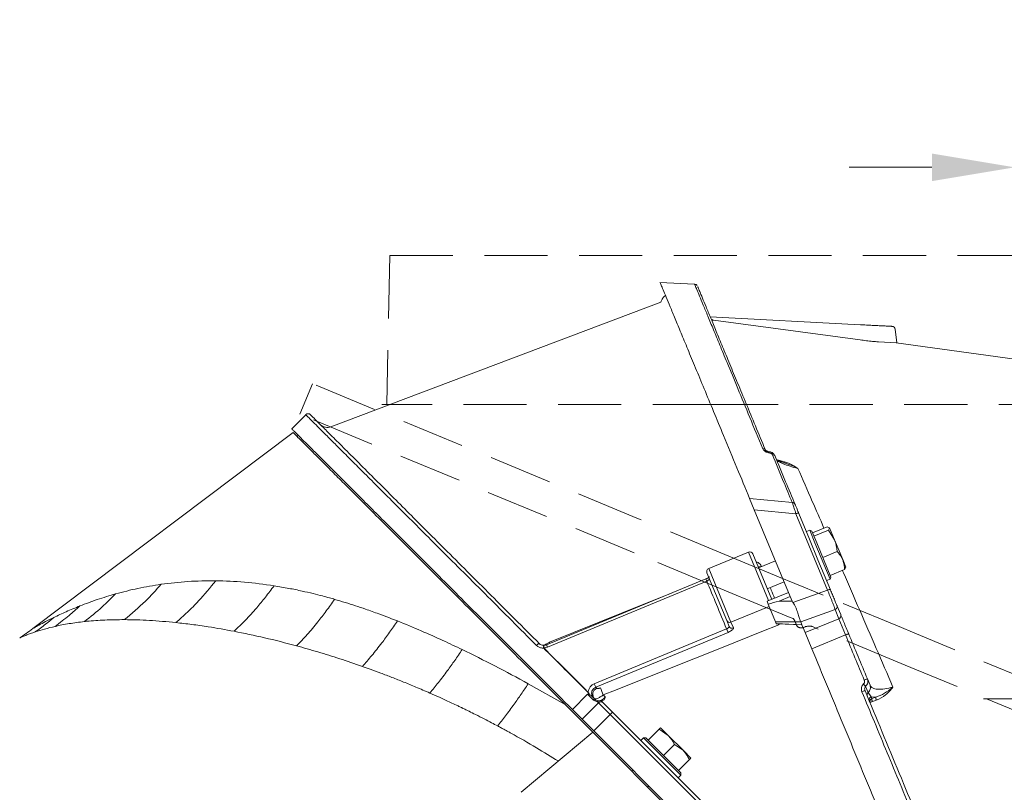
# Model space of a CAD drawing. Extents: x 2574 to 5676, y -1617 to 838.
# Drawn here: x 3926 to 4223, y 575 to 808 of the extents above; entities that cross this region are included whole.
import ezdxf

# ---------------------------------------------------------------- set-up
doc = ezdxf.new("R2010")
doc.units = 0
doc.header["$LTSCALE"] = 5
doc.linetypes.add('CENTERX2', pattern=[20.32, 12.7, -2.54, 2.54, -2.54])
doc.linetypes.add('HIDDEN', pattern=[1.905, 1.27, -0.635])
doc.layers.add('Bemaßungen(Brunner)', color=7, linetype='Continuous', lineweight=25)
doc.layers.add('Sichtbare Kanten(Brunner)', color=7, linetype='Continuous', lineweight=50)
doc.layers.add('SLD-0', color=7, linetype='Continuous')
doc.styles.add('Brunner 2014', font='arial.ttf', dxfattribs={"height": 35})
doc.dimstyles.new('Brunner 2014', dxfattribs={"dimscale": 5, "dimtxt": 35, "dimasz": 5, "dimexe": 3.175, "dimexo": 0, "dimgap": 0.762, "dimtad": 1, "dimdec": 0, "dimrnd": 1e-08, "dimtxsty": 'Brunner 2014', "dimcen": 0.09, "dimdle": 10, "dimclrd": 7, "dimclre": 7, "dimclrt": 7, "dimadec": 1, "dimazin": 2, "dimtfac": 0.666667, "dimtdec": 0, "dimtmove": 0, "dimatfit": 3, "dimldrblk": 'Filled-1', "dimfxl": 1, "dimtolj": 1, "dimlwd": 5, "dimlwe": 5, "dimarcsym": 0})

# ---------------------------------------------------------------- blocks, each defined once
blk = doc.blocks.new('*D154')
at = {"layer": 'Bemaßungen(Brunner)', "color": 7, "linetype": 'Continuous', "lineweight": 5}
for p, q in [((4226.41, 702.94), (4226.41, 779.29)), ((4271.41, 700.48), (4271.41, 779.29)), ((4201.41, 763.42), (4176.41, 763.42)), ((4226.41, 763.42), (4271.41, 763.42)), ((4296.41, 763.42), (4380.84, 763.42))]:
    blk.add_line(p, q, dxfattribs=at)
at = {"layer": 'Bemaßungen(Brunner)', "color": 7, "lineweight": 5}
for points in [[(4201.41, 767.58), (4201.41, 759.25), (4226.41, 763.42)], [(4296.41, 767.58), (4296.41, 759.25), (4271.41, 763.42)]]:
    blk.add_solid(points, dxfattribs=at)
at = {"layer": 'Defpoints', "color": 0, "lineweight": 5}
for p in [(4226.41, 763.42), (4226.41, 702.94), (4271.41, 700.48)]:
    blk.add_point(p, dxfattribs=at)
at = {"layer": 'Bemaßungen(Brunner)', "color": 7, "lineweight": 5, "insert": (4351.13, 785.02), "char_height": 35, "attachment_point": 5, "style": 'Brunner 2014'}
blk.add_mtext('\\A1;45', dxfattribs=at)
blk = doc.blocks.new('Filled-1')
at = {"color": 0}
for p, q in [((0, 0), (-1, 0.167)), ((-1, 0.167), (-1, -0.167)), ((-1, 0), (0, 0)), ((-1, -0.167), (0, 0))]:
    blk.add_line(p, q, dxfattribs=at)
at = {"color": 0, "flags": 128}
blk.add_lwpolyline([(-1, -0.167), (0, 0), (-1, 0.167), (-1, -0.167)], dxfattribs=at)
at = {"color": 0}
blk.add_solid([(-1, -0.167), (0, 0), (-1, 0.167), (-1, -0.167)], dxfattribs=at)

msp = doc.modelspace()

# ---------------------------------------------------------------- linework, layer by layer
at = {"color": 7, "linetype": 'Continuous', "lineweight": 18}
for p, q in [((4119.29, 728.61), (4129.77, 728.15)), ((4019.94, 685.07), (4119.59, 722.72)), ((4134.47, 718.28), (4179.87, 715.9)), ((4135.43, 717.25), (4179.74, 711.31)), ((4190.29, 714.53), (4190.79, 710.42)), ((4190.79, 710.42), (4185.24, 710.71)), ((4190.6, 710.43), (4226.41, 705.46)), ((4008.11, 684.49), (4012.35, 688.73)), ((3929.91, 624.15), (4008.52, 683.38)), ((4009.77, 682.12), (4010.05, 682.55)), ((4150.97, 678.33), (4151.07, 678.2)), ((4151.89, 677.65), (4152.48, 677.54)), ((4155.44, 674.93), (4154.65, 675.06)), ((4157.12, 674.07), (4156.57, 674.25)), ((4146.36, 663.42), (4159.29, 662.23)), ((4146.36, 663.42), (4147.78, 660.01)), ((4147.78, 660.01), (4160.34, 658.85)), ((4147.78, 660.01), (4158.63, 633.81)), ((4169.89, 635.79), (4160.34, 658.85)), ((4164.42, 651.19), (4161.23, 658.89)), ((4165.37, 653.07), (4169.73, 654.88)), ((4169.73, 654.88), (4170.47, 654.61)), ((4172, 650.91), (4170.47, 654.61)), ((4163.5, 653.42), (4164.51, 653.84)), ((4164.42, 651.19), (4167, 644.96)), ((4164.51, 653.84), (4165.17, 653.57)), ((4164.51, 653.84), (4166.08, 650.05)), ((4166.64, 650.02), (4165.17, 653.57)), ((4165.78, 652.1), (4165.77, 652.1)), ((4165.78, 652.1), (4170.14, 653.91)), ((4165.78, 652.09), (4165.78, 652.1)), ((4170.14, 653.91), (4172, 650.91)), ((4166.08, 650.05), (4170.64, 639.06)), ((4170.91, 639.71), (4166.64, 650.02)), ((4174.47, 644.97), (4172, 650.91)), ((4134.01, 642.29), (4146.02, 647.26)), ((4146.02, 647.26), (4152.1, 632.6)), ((4153.02, 632.98), (4147.33, 646.72)), ((4168.44, 645.67), (4172.8, 647.48)), ((4168.44, 645.67), (4168.44, 645.68)), ((4168.44, 645.66), (4168.44, 645.67)), ((4140.73, 626.06), (4134.01, 642.29)), ((4149.09, 642.47), (4154.17, 644.58)), ((4170.78, 635.83), (4167, 644.96)), ((4174.47, 644.97), (4175.42, 642.66)), ((4175.06, 642.01), (4175.4, 642.72)), ((4133.47, 640.98), (4139.44, 626.56)), ((4170.91, 639.71), (4170.64, 639.06)), ((4170.7, 640.21), (4175.06, 642.01)), ((4170.7, 640.21), (4170.7, 640.22)), ((4085.08, 619.24), (4133.15, 639.15)), ((4085.35, 618.59), (4133.42, 638.5)), ((4133.15, 639.15), (4133.42, 638.5)), ((4156.77, 638.29), (4151.69, 636.19)), ((4170.64, 639.06), (4169.62, 638.64)), ((4151.64, 632.41), (4158.1, 635.09)), ((4158.63, 633.81), (4155.27, 632.42)), ((4159.2, 632.44), (4158.63, 633.81)), ((4169.89, 635.79), (4159.44, 632.08)), ((4140.73, 626.06), (4152.28, 630.85)), ((4151.98, 631.57), (4151.64, 632.41)), ((4154.21, 626.19), (4151.98, 631.57)), ((4155.27, 632.42), (4159.2, 632.44)), ((4173.86, 628.4), (4172.72, 631.16)), ((4161.78, 626.21), (4172.16, 629.9)), ((4173.3, 627.14), (4172.16, 629.9)), ((4139.44, 626.56), (4140.16, 624.83)), ((4141.45, 624.34), (4140.73, 626.06)), ((4154.21, 626.19), (4161.77, 626.23)), ((4154.4, 625.72), (4154.21, 626.19)), ((4154.4, 625.72), (4162.14, 625.34)), ((4154.44, 625.64), (4154.4, 625.72)), ((4162.18, 625.25), (4154.44, 625.64)), ((4162.14, 625.34), (4161.78, 626.21)), ((4162.14, 625.34), (4163.14, 622.93)), ((4173.3, 627.14), (4163.14, 622.93)), ((4175.33, 622.23), (4173.3, 627.14)), ((4139.4, 624.06), (4099.46, 607.51)), ((4099.9, 606.45), (4139.84, 623)), ((4139.4, 624.06), (4139.84, 623)), ((4163.14, 622.93), (4165.17, 618.02)), ((4165.17, 618.02), (4175.33, 622.23)), ((4084.31, 619.07), (4084.3, 619.07)), ((4085.08, 619.24), (4085.35, 618.59)), ((4079.51, 607.51), (4090.62, 601.27)), ((4099.46, 607.51), (4099.9, 606.45)), ((4182.17, 604.86), (4181.4, 606.72)), ((4182.71, 607.03), (4181.91, 608.98)), ((4097.44, 604.35), (4092.85, 599.75)), ((4097.44, 604.35), (4099.15, 602.64)), ((4099.74, 602.76), (4098.59, 603.9)), ((4100.23, 606.13), (4099.9, 606.45)), ((4102.7, 603.55), (4102.14, 604.11)), ((4183.06, 603.59), (4182.17, 604.86)), ((4184.47, 603.48), (4183.06, 603.59)), ((4183.27, 603.08), (4183.06, 603.59)), ((4090.62, 601.27), (4099.02, 592.87)), ((4100.74, 601.76), (4095.79, 596.81)), ((4100.36, 602.14), (4100.74, 601.76)), ((4100.74, 601.76), (4104.27, 598.23)), ((4101.49, 602.49), (4101.28, 602.4)), ((4102.15, 601.76), (4101.67, 602.24)), ((4104.98, 598.93), (4102.15, 601.76)), ((4184.47, 603.48), (4183.27, 603.08)), ((4092.85, 599.75), (4095.79, 596.81)), ((4099.32, 593.28), (4104.27, 598.23)), ((4104.98, 598.93), (4104.27, 598.23)), ((4104.27, 598.23), (4132.56, 569.94)), ((4133.26, 570.65), (4104.98, 598.93)), ((4095.79, 596.81), (4099.32, 593.28)), ((4077.41, 574.73), (4099.02, 592.87)), ((4099.02, 592.87), (4131.55, 560.34)), ((4127.61, 564.99), (4099.32, 593.28)), ((4115.71, 590.46), (4119.05, 593.8)), ((4119.05, 593.8), (4121.76, 591.91)), ((4121.76, 591.91), (4119.46, 594.21)), ((4126.35, 587.32), (4121.76, 591.91)), ((4113.52, 590.39), (4114.3, 591.17)), ((4114.3, 591.17), (4115.01, 591.17)), ((4114.3, 591.17), (4125.61, 579.86)), ((4125.61, 580.56), (4115.01, 591.17)), ((4115.72, 590.46), (4115.71, 590.46)), ((4120.31, 585.87), (4123.65, 589.2)), ((4123.65, 589.2), (4126.35, 587.32)), ((4120.31, 585.87), (4120.3, 585.87)), ((4120.32, 585.86), (4120.31, 585.87)), ((4128.65, 585.02), (4126.35, 587.32)), ((4124.9, 581.27), (4128.24, 584.61)), ((4110.76, 581.13), (4111.12, 581.48)), ((4125.61, 579.86), (4124.83, 579.08)), ((4124.9, 581.27), (4124.9, 581.28)), ((4125.61, 580.56), (4125.61, 579.86)), ((4115.92, 576.67), (4115.57, 576.32))]:
    msp.add_line(p, q, dxfattribs=at)
at = {"color": 7, "linetype": 'Continuous', "lineweight": 18, "flags": 128}
for points in [[(4148.93, 642.86), (4148.97, 642.81), (4149.04, 642.77), (4149.15, 642.76), (4149.27, 642.76), (4149.42, 642.77), (4149.59, 642.81), (4149.76, 642.86), (4149.94, 642.93)], [(4123, 634.94), (4107.72, 628.82), (4085.93, 620.09)], [(4102.14, 604.11), (4105.85, 605.59), (4120.7, 611.52), (4138.38, 618.59), (4150.05, 623.25), (4155.17, 625.3)], [(4082.9, 619.6), (4082.85, 619.62), (4082.77, 619.62), (4082.67, 619.59), (4082.55, 619.54), (4082.41, 619.46), (4082.27, 619.35), (4082.13, 619.23), (4081.99, 619.1)], [(4085.93, 620.09), (4086.07, 619.78), (4086.11, 619.67)], [(4099.15, 602.64), (4099.23, 602.7), (4099.31, 602.76), (4099.39, 602.8), (4099.47, 602.82), (4099.55, 602.83), (4099.62, 602.82), (4099.69, 602.8), (4099.74, 602.76)]]:
    msp.add_lwpolyline(points, dxfattribs=at)
at = {"color": 7, "linetype": 'Continuous', "lineweight": 18}
for centre, radius, start, end in [((4189.29, 714.41), 1, 7, 87), ((4013.06, 688.03), 1, 44.9998, 134.2097), ((4018.87, 687.87), 3, 226.3596, 290.7296), ((4146.41, 646.34), 1, 22.5, 112.5), ((4134.4, 641.36), 1, 112.5, 202.5), ((4172.95, 628.05), 0.976, 291.0991, 21.0269), ((4140.34, 626.96), 0.976, 203.9731, 293.9009), ((4141.05, 625.23), 0.976, 203.9731, 293.9009), ((4084.25, 616.63), 1.72, 91.5294, 92.9201), ((4085.43, 617.02), 1.77, 133.1664, 135.0348), ((4098.97, 603.5), 2.86, 134.311, 135.0339), ((4099.68, 602.8), 2.95, 134.3542, 135.0339), ((4101.01, 604.3), 1.99, 113.0794, 222.5), ((4126.61, 614.46), 26.57, 197.9461, 202.9303), ((4100.69, 601.93), 0.398, 88.3261, 147.4298), ((4101.44, 601.05), 1, 45, 135), ((4101.32, 601.89), 0.5, 45, 105), ((4183.62, 602.17), 0.976, 111.0991, 201.0269)]:
    msp.add_arc(centre, radius, start, end, dxfattribs=at)
at = {"color": 7, "linetype": 'Continuous', "lineweight": 18, "extrusion": (0, 0, -1)}
for centre, major_axis, ratio, start_param, end_param in [((4192.19, 631.19), (-33.05, 1.56), 0.141814, 6.142158, 6.216546), ((4148.95, 626.69), (-12.84, 0.56), 0.1106, 3.076525, 3.090097)]:
    msp.add_ellipse(centre, major_axis=major_axis, ratio=ratio, start_param=start_param, end_param=end_param, dxfattribs=at)
at = {"color": 7, "linetype": 'Continuous', "lineweight": 18}
for points, knots in [([(4119.41, 728.51), (4119.4, 728.53), (4119.36, 728.62), (4119.64, 727.95), (4120.22, 726.55), (4121.13, 724.34), (4122.35, 721.4), (4123.85, 717.78), (4125.62, 713.5), (4127.67, 708.55), (4130.01, 702.91), (4132.62, 696.61), (4135.44, 689.8), (4138.73, 681.86), (4142.34, 673.13), (4145.08, 666.53), (4146.36, 663.42)], [0, 0, 0, 0, 0.026453, 0.098629, 0.170809, 0.242728, 0.313876, 0.385261, 0.456659, 0.527824, 0.601704, 0.675817, 0.749945, 0.823846, 0.917077, 1, 1, 1, 1]), ([(4150.34, 678.45), (4149.01, 681.65), (4146.36, 688.06), (4142.76, 696.74), (4139.77, 703.96), (4137.35, 709.82), (4135.41, 714.5), (4133.73, 718.55), (4132.32, 721.95), (4131.21, 724.65), (4130.38, 726.63), (4129.91, 727.78), (4129.71, 728.25), (4129.76, 728.13), (4129.77, 728.12)], [0, 0, 0, 0, 0.110041, 0.220257, 0.330221, 0.412916, 0.495661, 0.578205, 0.660962, 0.744081, 0.827243, 0.910141, 0.99272, 1, 1, 1, 1]), ([(4129.75, 728.15), (4129.93, 728.11), (4130.28, 728.03), (4130.43, 727.82), (4130.51, 727.71)], [0, 0, 0, 0, 0.490603, 1, 1, 1, 1]), ([(4151.07, 678.2), (4150.07, 680.61), (4148.08, 685.4), (4145.31, 692.1), (4142.72, 698.35), (4140.33, 704.12), (4138.17, 709.35), (4136.24, 714), (4134.57, 718.02), (4133.18, 721.39), (4132.07, 724.07), (4131.27, 725.99), (4130.79, 727.16), (4130.72, 727.33), (4130.69, 727.41)], [0, 0, 0, 0, 0.0854977, 0.17048, 0.2559087, 0.3408073, 0.4263874, 0.5114489, 0.5968909, 0.681904, 0.767764, 0.8533353, 0.93868, 1, 1, 1, 1]), ([(4119.59, 722.72), (4119.64, 722.89), (4119.76, 723.31), (4120.19, 723.98), (4120.62, 724.49), (4120.95, 724.7), (4120.97, 724.72)], [0, 0, 0, 0, 0.217985, 0.523217, 0.959324, 1, 1, 1, 1]), ([(4135.43, 717.25), (4135.32, 717.27), (4135.16, 717.31), (4135.03, 717.4), (4134.99, 717.43)], [0, 0, 0, 0, 0.673209, 1, 1, 1, 1]), ([(4179.87, 715.9), (4180.46, 715.87), (4181.68, 715.81), (4183.46, 715.71), (4185.15, 715.62), (4186.65, 715.55), (4187.87, 715.48), (4188.73, 715.44), (4189.25, 715.41), (4189.31, 715.41), (4189.35, 715.4)], [0, 0, 0, 0, 0.117218, 0.240861, 0.369191, 0.5, 0.630809, 0.759139, 0.882782, 1, 1, 1, 1]), ([(4179.74, 711.31), (4180.37, 711.23), (4181.65, 711.06), (4183.2, 710.9), (4184.4, 710.78), (4184.96, 710.74), (4185.24, 710.71)], [0, 0, 0, 0, 0.327787, 0.665089, 0.831943, 1, 1, 1, 1]), ([(4012.41, 688.68), (4012.41, 688.68), (4012.41, 688.68), (4013.01, 688.07), (4014.15, 686.94), (4015.84, 685.24), (4018.05, 683.03), (4020.75, 680.34), (4023.92, 677.17), (4027.56, 673.53), (4031.72, 669.37), (4036.38, 664.7), (4041.56, 659.52), (4047.14, 653.95), (4053.29, 647.79), (4060.01, 641.08), (4067.18, 633.91), (4074.5, 626.58), (4079.49, 621.6), (4081.99, 619.1)], [0, 0, 0, 0, 0.036593, 0.090734, 0.145246, 0.2009, 0.256937, 0.312303, 0.368013, 0.424745, 0.481805, 0.542322, 0.603187, 0.665073, 0.727283, 0.796369, 0.865847, 0.932766, 1, 1, 1, 1]), ([(4082.9, 619.6), (4080.42, 622.07), (4075.47, 627.03), (4068.19, 634.3), (4061.07, 641.43), (4054.43, 648.07), (4048.35, 654.15), (4042.83, 659.67), (4037.66, 664.84), (4032.52, 669.98), (4027.6, 674.9), (4023.08, 679.42), (4019.38, 683.12), (4016.58, 685.92), (4014.71, 687.79), (4013.82, 688.67), (4013.82, 688.68), (4013.82, 688.68)], [0, 0, 0, 0, 0.067189, 0.134376, 0.20375, 0.27312, 0.334455, 0.395952, 0.457429, 0.518734, 0.593592, 0.668629, 0.74345, 0.816722, 0.890208, 0.963461, 1, 1, 1, 1]), ([(4008.11, 684.49), (4008.14, 684.46), (4008.22, 684.38), (4008.84, 683.76), (4009.97, 682.63), (4011.63, 680.96), (4013.8, 678.8), (4016.41, 676.19), (4019.73, 672.87), (4023.43, 669.17), (4027.36, 665.24), (4031.4, 661.2), (4036, 656.6), (4041.21, 651.39), (4047.05, 645.55), (4053.42, 639.18), (4060.29, 632.31), (4067.63, 624.97), (4075.54, 617.06), (4083.99, 608.61), (4089.86, 602.74), (4092.85, 599.75)], [0, 0, 0, 0, 0.038803, 0.08172, 0.128714, 0.180384, 0.224703, 0.272631, 0.324499, 0.380723, 0.423766, 0.469535, 0.518249, 0.569998, 0.624871, 0.682964, 0.740733, 0.801416, 0.864949, 0.931219, 1, 1, 1, 1]), ([(4008.52, 683.38), (4008.57, 683.32), (4008.69, 683.2), (4009.6, 682.29), (4011.03, 680.86), (4013.01, 678.88), (4015.53, 676.37), (4018.54, 673.36), (4022, 669.89), (4025.99, 665.91), (4030.49, 661.4), (4035.51, 656.38), (4040.89, 651), (4046.84, 645.06), (4053.37, 638.52), (4060.48, 631.41), (4067.87, 624.03), (4075.38, 616.51), (4082.97, 608.93), (4088.07, 603.82), (4090.62, 601.27)], [0, 0, 0, 0, 0.051494, 0.103178, 0.154869, 0.206374, 0.257742, 0.309273, 0.360819, 0.412208, 0.467078, 0.522104, 0.577148, 0.632043, 0.694008, 0.756148, 0.818304, 0.880293, 0.940146, 1, 1, 1, 1]), ([(4150.34, 678.45), (4150.42, 678.46), (4150.6, 678.47), (4150.82, 678.43), (4150.92, 678.37), (4150.97, 678.33)], [0, 0, 0, 0, 0.333347, 0.666671, 1, 1, 1, 1]), ([(4150.34, 678.45), (4150.41, 678.32), (4150.55, 678.05), (4150.92, 677.7), (4151.37, 677.44), (4151.72, 677.35), (4151.89, 677.31)], [0, 0, 0, 0, 0.249979, 0.50057, 0.750272, 1, 1, 1, 1]), ([(4150.97, 678.33), (4151, 678.26), (4151.06, 678.12), (4151.27, 677.9), (4151.56, 677.74), (4151.78, 677.68), (4151.89, 677.65)], [0, 0, 0, 0, 0.248972, 0.494556, 0.742542, 1, 1, 1, 1]), ([(4151.89, 677.31), (4151.9, 677.37), (4151.91, 677.51), (4151.9, 677.62), (4151.89, 677.64), (4151.89, 677.65)], [0, 0, 0, 0, 0.387984, 0.77597, 1, 1, 1, 1]), ([(4151.89, 677.31), (4151.99, 677.29), (4152.19, 677.25), (4152.39, 677.21), (4152.49, 677.19)], [0, 0, 0, 0, 0.500033, 1, 1, 1, 1]), ([(4152.44, 677.52), (4152.45, 677.54), (4152.48, 677.57), (4152.5, 677.52), (4152.5, 677.4), (4152.49, 677.26), (4152.49, 677.19)], [0, 0, 0, 0, 0.250012, 0.500006, 0.750004, 1, 1, 1, 1]), ([(4152.48, 677.54), (4152.63, 677.5), (4152.93, 677.43), (4153.33, 677.2), (4153.67, 676.89), (4153.82, 676.64), (4153.89, 676.51)], [0, 0, 0, 0, 0.241709, 0.49077, 0.744472, 1, 1, 1, 1]), ([(4153.26, 676.62), (4153.23, 676.68), (4153.16, 676.82), (4152.97, 676.99), (4152.74, 677.13), (4152.57, 677.17), (4152.49, 677.19)], [0, 0, 0, 0, 0.250449, 0.500764, 0.750752, 1, 1, 1, 1]), ([(4153.26, 676.62), (4153.35, 676.62), (4153.52, 676.64), (4153.74, 676.6), (4153.91, 676.52), (4153.96, 676.43), (4153.99, 676.38)], [0, 0, 0, 0, 0.249996, 0.499994, 0.749989, 1, 1, 1, 1]), ([(4153.26, 676.62), (4154.34, 674.01), (4156.27, 669.36), (4158.32, 664.41), (4159.22, 662.23)], [0, 0, 0, 0, 0.559309, 1, 1, 1, 1]), ([(4160.1, 661.62), (4159.14, 663.94), (4157.04, 669.01), (4155.06, 673.79), (4153.99, 676.38)], [0, 0, 0, 0, 0.4570012, 1, 1, 1, 1]), ([(4154.72, 674.96), (4154.78, 674.96), (4154.93, 674.98), (4155.71, 674.6), (4156.55, 674.3), (4157.02, 674.16), (4157.14, 674.12)], [0, 0, 0, 0, 0.253567, 0.66407, 0.911702, 1, 1, 1, 1]), ([(4160.95, 672.51), (4160.11, 673.05), (4158.43, 674.12), (4156.43, 674.66), (4155.44, 674.93)], [0, 0, 0, 0, 0.500079, 1, 1, 1, 1]), ([(4154.91, 674.81), (4154.96, 674.75), (4155.2, 674.49), (4156.46, 673.9), (4158.54, 673.15), (4160.14, 672.73), (4160.95, 672.51)], [0, 0, 0, 0, 0.085288, 0.38587, 0.689355, 1, 1, 1, 1]), ([(4160.95, 672.51), (4160.03, 672.96), (4158.78, 673.55), (4157.46, 673.97), (4157.12, 674.07)], [0, 0, 0, 0, 0.739714, 1, 1, 1, 1]), ([(4168.82, 654.5), (4167.63, 657.22), (4164.9, 663.49), (4162.38, 669.25), (4160.95, 672.51)], [0, 0, 0, 0, 0.434652, 1, 1, 1, 1]), ([(4159.27, 662.23), (4159.36, 662.21), (4159.54, 662.18), (4159.78, 662.05), (4159.98, 661.86), (4160.06, 661.7), (4160.1, 661.62)], [0, 0, 0, 0, 0.249999, 0.499992, 0.749988, 1, 1, 1, 1]), ([(4160.34, 658.85), (4160.17, 659.4), (4159.81, 660.54), (4159.48, 661.58), (4159.33, 662.05), (4159.26, 662.25), (4159.28, 662.19), (4159.29, 662.17)], [0, 0, 0, 0, 0.305343, 0.623895, 0.782008, 0.936009, 1, 1, 1, 1]), ([(4161.23, 658.89), (4161.05, 659.33), (4160.67, 660.25), (4160.32, 661.09), (4160.16, 661.48), (4160.1, 661.62), (4160.11, 661.6), (4160.11, 661.6)], [0, 0, 0, 0, 0.3091624, 0.6271034, 0.7832812, 0.9345007, 1, 1, 1, 1]), ([(4170.47, 654.61), (4170.48, 654.6), (4170.54, 654.44), (4170.33, 654.16), (4170.14, 653.91)], [0, 0, 0, 0, 0.0702148, 1, 1, 1, 1]), ([(4172, 650.91), (4172.04, 650.84), (4172.48, 649.75), (4172.64, 648.57), (4172.8, 647.48)], [0, 0, 0, 0, 0.070215, 1, 1, 1, 1]), ([(4172.8, 647.48), (4173.3, 646.88), (4173.96, 646.1), (4174.37, 645.18), (4174.47, 644.97)], [0, 0, 0, 0, 0.764304, 1, 1, 1, 1]), ([(4149.94, 642.93), (4149.82, 643.15), (4149.56, 643.61), (4148.98, 644.07), (4148.54, 644.2), (4148.35, 644.26)], [0, 0, 0, 0, 0.367057, 0.73299, 1, 1, 1, 1]), ([(4174.47, 644.97), (4174.7, 644.21), (4175, 643.25), (4175.05, 642.23), (4175.06, 642.01)], [0, 0, 0, 0, 0.784106, 1, 1, 1, 1]), ([(4133.15, 639.15), (4133.27, 639.21), (4133.54, 639.32), (4133.89, 639.52), (4134.12, 639.69), (4134.23, 639.8), (4134.24, 639.8), (4134.24, 639.81)], [0, 0, 0, 0, 0.220017, 0.485278, 0.711553, 0.886173, 1, 1, 1, 1]), ([(4133.42, 638.5), (4133.48, 638.53), (4133.65, 638.61), (4133.9, 638.75), (4134.11, 638.91), (4134.23, 639.07), (4134.22, 639.14), (4134.22, 639.18)], [0, 0, 0, 0, 0.14119, 0.355875, 0.570574, 0.785285, 1, 1, 1, 1]), ([(4189.64, 606.49), (4187.96, 610.39), (4184.6, 618.19), (4179.6, 629.72), (4176.18, 637.61), (4174.49, 641.49), (4174.38, 641.73)], [0, 0, 0, 0, 0.3266672, 0.6531278, 0.9787397, 1, 1, 1, 1]), ([(3954.94, 634.64), (3957.17, 635.22), (3961.64, 636.4), (3966.34, 637.15), (3968.7, 637.53)], [0, 0, 0, 0, 0.498689, 1, 1, 1, 1]), ([(3957.6, 626.86), (3959.74, 628.65), (3963.57, 631.85), (3967.13, 635.79), (3968.7, 637.53)], [0, 0, 0, 0, 0.56, 1, 1, 1, 1]), ([(3968.7, 637.53), (3971.37, 637.86), (3976.74, 638.52), (3982.35, 638.57), (3985.18, 638.59)], [0, 0, 0, 0, 0.49678, 1, 1, 1, 1]), ([(3973.15, 625.97), (3974.3, 626.98), (3976.61, 629.01), (3980.67, 633.12), (3983.47, 636.52), (3985.18, 638.59)], [0, 0, 0, 0, 0.279726, 0.560213, 1, 1, 1, 1]), ([(3985.18, 638.59), (3988.04, 638.51), (3993.82, 638.34), (3999.79, 637.5), (4002.79, 637.09)], [0, 0, 0, 0, 0.496562, 1, 1, 1, 1]), ([(3990.71, 623.34), (3991.84, 624.42), (3994.12, 626.58), (3997.29, 630.11), (4000.19, 633.61), (4001.93, 635.93), (4002.79, 637.09)], [0, 0, 0, 0, 0.279478, 0.560126, 0.780523, 1, 1, 1, 1]), ([(4002.79, 637.09), (4004.28, 636.84), (4007.08, 636.37), (4011.02, 635.55), (4014.39, 634.77), (4017.17, 634.06), (4019.32, 633.48), (4020.56, 633.13), (4021.07, 632.98)], [0, 0, 0, 0, 0.248833, 0.465692, 0.649898, 0.800757, 0.917632, 1, 1, 1, 1]), ([(4133.42, 638.5), (4134.39, 636.15), (4136.37, 631.38), (4138.38, 626.52), (4139.4, 624.06)], [0, 0, 0, 0, 0.494304, 1, 1, 1, 1]), ([(4153.91, 633.35), (4153.57, 634.16), (4153.12, 635.24), (4152.69, 636.3), (4152.58, 636.56)], [0, 0, 0, 0, 0.755286, 1, 1, 1, 1]), ([(3944.14, 630.99), (3945.88, 631.65), (3949.36, 632.99), (3953.08, 634.08), (3954.94, 634.64)], [0, 0, 0, 0, 0.499009, 1, 1, 1, 1]), ([(3945.49, 626.27), (3947.31, 627.71), (3950.57, 630.27), (3953.6, 633.3), (3954.94, 634.64)], [0, 0, 0, 0, 0.56, 1, 1, 1, 1]), ([(4172.16, 629.9), (4172.08, 630.14), (4171.95, 630.53), (4171.62, 631.44), (4171.31, 632.25), (4170.97, 633.12), (4170.5, 634.33), (4170.13, 635.21), (4169.89, 635.79)], [0, 0, 0, 0, 0.240449, 0.377814, 0.501449, 0.631732, 0.758394, 1, 1, 1, 1]), ([(4172.72, 631.16), (4172.64, 631.35), (4172.52, 631.65), (4172.22, 632.35), (4171.96, 632.99), (4171.66, 633.71), (4171.26, 634.67), (4170.97, 635.37), (4170.78, 635.83)], [0, 0, 0, 0, 0.2409799, 0.3703935, 0.502219, 0.6336751, 0.7620702, 1, 1, 1, 1]), ([(3936.26, 627.5), (3937.49, 628.09), (3939.98, 629.28), (3942.75, 630.42), (3944.14, 630.99)], [0, 0, 0, 0, 0.4968791, 1, 1, 1, 1]), ([(3936.65, 624.83), (3938.09, 625.91), (3940.65, 627.84), (3943.07, 630.03), (3944.14, 630.99)], [0, 0, 0, 0, 0.56, 1, 1, 1, 1]), ([(4009.57, 618.95), (4010.62, 620.04), (4012.73, 622.23), (4015.75, 625.84), (4018.54, 629.43), (4020.23, 631.8), (4021.07, 632.98)], [0, 0, 0, 0, 0.279277, 0.560176, 0.780724, 1, 1, 1, 1]), ([(4021.07, 632.98), (4022.12, 632.67), (4024.2, 632.06), (4027.31, 631.07), (4030.71, 629.93), (4034.15, 628.71), (4037.37, 627.5), (4039.25, 626.76), (4040.05, 626.45)], [0, 0, 0, 0, 0.168219, 0.3331581, 0.4947615, 0.706095, 0.8748632, 1, 1, 1, 1]), ([(4155.27, 632.42), (4155.26, 632.41), (4154.16, 632.14), (4153.07, 631.85), (4151.98, 631.57)], [0, 0, 0, 0, 0.008767, 1, 1, 1, 1]), ([(4161.77, 626.23), (4161.68, 626.44), (4161.5, 626.86), (4161.14, 628.08), (4160.68, 629.56), (4160.19, 631.02), (4159.66, 631.77), (4159.44, 632.08)], [0, 0, 0, 0, 0.212808, 0.425645, 0.63812, 0.85288, 1, 1, 1, 1]), ([(3929.91, 624.15), (3930.02, 624.21), (3930.23, 624.33), (3931.75, 625.18), (3933.77, 626.26), (3935.42, 627.08), (3936.26, 627.5)], [0, 0, 0, 0, 0.235789, 0.479933, 0.735312, 1, 1, 1, 1]), ([(3930.6, 623.14), (3931.68, 623.92), (3933.6, 625.31), (3935.44, 626.83), (3936.26, 627.5)], [0, 0, 0, 0, 0.56, 1, 1, 1, 1]), ([(4176.3, 622.51), (4176.04, 623.13), (4175.52, 624.4), (4174.78, 626.19), (4174.17, 627.65), (4173.96, 628.15), (4173.86, 628.4)], [0, 0, 0, 0, 0.242549, 0.5, 0.757451, 1, 1, 1, 1]), ([(3930.6, 623.14), (3931.53, 623.44), (3933.38, 624.04), (3935.57, 624.57), (3936.65, 624.83)], [0, 0, 0, 0, 0.503218, 1, 1, 1, 1]), ([(3936.65, 624.83), (3938.04, 625.12), (3940.81, 625.7), (3943.94, 626.08), (3945.49, 626.27)], [0, 0, 0, 0, 0.501462, 1, 1, 1, 1]), ([(3945.49, 626.27), (3945.75, 626.3), (3947.73, 626.51), (3951.65, 626.8), (3955.6, 626.84), (3957.6, 626.86)], [0, 0, 0, 0, 0.067738, 0.527179, 1, 1, 1, 1]), ([(3957.6, 626.86), (3960.07, 626.82), (3965.03, 626.73), (3970.43, 626.23), (3973.15, 625.97)], [0, 0, 0, 0, 0.498689, 1, 1, 1, 1]), ([(3973.15, 625.97), (3974.74, 625.79), (3977.93, 625.43), (3983.76, 624.6), (3988.09, 623.81), (3990.71, 623.34)], [0, 0, 0, 0, 0.2823525, 0.5668696, 1, 1, 1, 1]), ([(4029.43, 612.75), (4030.37, 613.81), (4032.27, 615.94), (4035.05, 619.48), (4037.66, 622.99), (4039.25, 625.3), (4040.05, 626.45)], [0, 0, 0, 0, 0.279077, 0.560225, 0.780925, 1, 1, 1, 1]), ([(4040.05, 626.45), (4042.44, 625.47), (4046.99, 623.62), (4053.51, 620.71), (4057.64, 618.74), (4059.58, 617.82)], [0, 0, 0, 0, 0.3699357, 0.7039553, 1, 1, 1, 1]), ([(4139.4, 624.06), (4139.5, 624.1), (4139.71, 624.2), (4139.95, 624.38), (4140.12, 624.56), (4140.19, 624.72), (4140.17, 624.8), (4140.16, 624.83)], [0, 0, 0, 0, 0.21077, 0.422437, 0.636186, 0.852619, 1, 1, 1, 1]), ([(4139.84, 623), (4140.04, 623.09), (4140.45, 623.27), (4140.96, 623.6), (4141.32, 623.92), (4141.48, 624.17), (4141.46, 624.29), (4141.45, 624.34)], [0, 0, 0, 0, 0.2128289, 0.4256343, 0.6391162, 0.8540201, 1, 1, 1, 1]), ([(4155.04, 625.61), (4155.05, 625.57), (4155.1, 625.46), (4155.14, 625.36), (4155.17, 625.3)], [0, 0, 0, 0, 0.424624, 1, 1, 1, 1]), ([(4155.15, 625.6), (4155.16, 625.5), (4155.16, 625.4), (4155.17, 625.3), (4155.17, 625.3)], [0, 0, 0, 0, 0.970085, 1, 1, 1, 1]), ([(4155.17, 625.3), (4155.17, 625.3), (4155.23, 625.4), (4155.3, 625.5), (4155.36, 625.59)], [0, 0, 0, 0, 0.025025, 1, 1, 1, 1]), ([(3925.97, 621.32), (3926.03, 621.35), (3926.13, 621.4), (3926.92, 621.75), (3927.99, 622.19), (3929.24, 622.67), (3930.14, 622.98), (3930.6, 623.14)], [0, 0, 0, 0, 0.213052, 0.423016, 0.64198, 0.816624, 1, 1, 1, 1]), ([(3990.71, 623.34), (3993.75, 622.73), (3999.9, 621.48), (4006.32, 619.8), (4009.57, 618.95)], [0, 0, 0, 0, 0.494754, 1, 1, 1, 1]), ([(4175.33, 622.23), (4176.28, 619.94), (4178.16, 615.41), (4180.04, 610.86), (4180.98, 608.6)], [0, 0, 0, 0, 0.504983, 1, 1, 1, 1]), ([(4181.91, 608.98), (4180.97, 611.24), (4179.1, 615.76), (4177.23, 620.26), (4176.3, 622.51)], [0, 0, 0, 0, 0.500133, 1, 1, 1, 1]), ([(4009.57, 618.95), (4011.72, 618.35), (4016.02, 617.15), (4022.65, 615.08), (4027.14, 613.54), (4029.43, 612.75)], [0, 0, 0, 0, 0.329646, 0.659433, 1, 1, 1, 1]), ([(4081.99, 619.1), (4082.24, 618.89), (4082.75, 618.48), (4083.55, 618.27), (4084.03, 618.27), (4084.18, 618.28)], [0, 0, 0, 0, 0.407929, 0.815345, 1, 1, 1, 1]), ([(4084.34, 619.05), (4084.25, 619.05), (4083.94, 619.05), (4083.41, 619.18), (4083.07, 619.46), (4082.9, 619.6)], [0, 0, 0, 0, 0.171702, 0.5858515, 1, 1, 1, 1]), ([(4085.93, 620.09), (4085.84, 620.03), (4085.47, 619.78), (4084.85, 619.43), (4084.2, 619.16), (4083.92, 619.13), (4083.81, 619.12)], [0, 0, 0, 0, 0.117075, 0.462095, 0.790988, 1, 1, 1, 1]), ([(4084.3, 619.07), (4084.28, 619.06), (4084.24, 619.05), (4084.2, 618.9), (4084.17, 618.67), (4084.16, 618.46), (4084.16, 618.35)], [0, 0, 0, 0, 0.210673, 0.473784, 0.736877, 1, 1, 1, 1]), ([(4084.2, 618.35), (4084.21, 618.46), (4084.21, 618.67), (4084.24, 618.91), (4084.27, 619.05), (4084.3, 619.06), (4084.31, 619.07)], [0, 0, 0, 0, 0.262372, 0.524714, 0.787075, 1, 1, 1, 1]), ([(4084.2, 618.35), (4084.26, 618.36), (4084.64, 618.37), (4085.02, 618.49), (4085.35, 618.59)], [0, 0, 0, 0, 0.130565, 1, 1, 1, 1]), ([(4084.31, 619.07), (4084.31, 619.07), (4084.32, 619.08), (4084.33, 619.06), (4084.34, 619.05), (4084.34, 619.05)], [0, 0, 0, 0, 0.259144, 0.846186, 1, 1, 1, 1]), ([(4084.38, 619.11), (4084.51, 619.11), (4084.8, 619.11), (4085.07, 619.23), (4085.21, 619.3)], [0, 0, 0, 0, 0.467648, 1, 1, 1, 1]), ([(4049.81, 604.69), (4050.66, 605.71), (4052.36, 607.76), (4054.92, 611.15), (4057.34, 614.52), (4058.83, 616.72), (4059.58, 617.82)], [0, 0, 0, 0, 0.278894, 0.5602702, 0.7811093, 1, 1, 1, 1]), ([(4059.58, 617.82), (4062.86, 616.2), (4069.49, 612.93), (4076.15, 609.33), (4079.51, 607.51)], [0, 0, 0, 0, 0.495759, 1, 1, 1, 1]), ([(4084.16, 618.35), (4084.16, 618.34), (4084.16, 618.32), (4084.17, 618.3), (4084.18, 618.28), (4084.18, 618.28)], [0, 0, 0, 0, 0.373765, 0.821449, 1, 1, 1, 1]), ([(4084.18, 618.28), (4084.7, 617.75), (4087.06, 615.4), (4091.31, 611.16), (4095.07, 607.4), (4096.95, 605.52)], [0, 0, 0, 0, 0.124196, 0.561599, 1, 1, 1, 1]), ([(4084.22, 618.32), (4084.22, 618.32), (4084.21, 618.33), (4084.21, 618.34), (4084.2, 618.35), (4084.2, 618.35)], [0, 0, 0, 0, 0.197839, 0.652412, 1, 1, 1, 1]), ([(4096.98, 605.55), (4095.1, 607.43), (4091.34, 611.19), (4087.11, 615.43), (4084.74, 617.79), (4084.22, 618.32)], [0, 0, 0, 0, 0.437406, 0.875805, 1, 1, 1, 1]), ([(4165.17, 618.02), (4166.74, 614.24), (4169.88, 606.65), (4174.62, 595.21), (4179.33, 583.83), (4183.99, 572.59), (4188.55, 561.57), (4193, 550.83), (4197.29, 540.48), (4201.34, 530.71), (4205.11, 521.61), (4208.59, 513.2), (4211.79, 505.48), (4214.59, 498.7), (4217, 492.91), (4219.01, 488.04), (4220.68, 484.01), (4221.95, 480.95), (4222.83, 478.82), (4223.31, 477.67), (4223.51, 477.18), (4223.45, 477.32), (4223.45, 477.32)], [0, 0, 0, 0, 0.055609, 0.1114154, 0.1672201, 0.2228266, 0.2785028, 0.3343908, 0.3902666, 0.4459261, 0.4997794, 0.5538559, 0.6079148, 0.6617438, 0.7115845, 0.7616331, 0.8116695, 0.8614936, 0.9074967, 0.9536784, 0.9998579, 1, 1, 1, 1]), ([(4029.43, 612.75), (4029.82, 612.61), (4030.61, 612.33), (4032.46, 611.66), (4035.05, 610.71), (4038.42, 609.42), (4041.96, 608.01), (4045.77, 606.44), (4048.41, 605.3), (4049.81, 604.69)], [0, 0, 0, 0, 0.058165, 0.11689, 0.274565, 0.44006, 0.613364, 0.79446, 1, 1, 1, 1]), ([(4070.29, 594.76), (4071.07, 595.75), (4072.64, 597.74), (4075.06, 601.05), (4077.36, 604.32), (4078.8, 606.45), (4079.51, 607.51)], [0, 0, 0, 0, 0.278733, 0.56031, 0.781271, 1, 1, 1, 1]), ([(4099.46, 607.51), (4099.16, 607.35), (4098.57, 607.04), (4097.94, 606.22), (4097.66, 605.47), (4097.63, 605.03), (4097.62, 604.9)], [0, 0, 0, 0, 0.29751, 0.595566, 0.891411, 1, 1, 1, 1]), ([(4180.74, 607.43), (4180.6, 607.27), (4180.32, 606.95), (4180.12, 606.33), (4180.08, 605.68), (4180.21, 605.28), (4180.28, 605.07)], [0, 0, 0, 0, 0.248527, 0.49844, 0.7491, 1, 1, 1, 1]), ([(4180.74, 607.43), (4180.81, 607.51), (4180.96, 607.67), (4181.06, 607.98), (4181.08, 608.3), (4181.01, 608.5), (4180.98, 608.6)], [0, 0, 0, 0, 0.249853, 0.499885, 0.749988, 1, 1, 1, 1]), ([(4180.74, 607.43), (4180.83, 607.34), (4180.99, 607.17), (4181.18, 606.95), (4181.33, 606.8), (4181.37, 606.75), (4181.4, 606.72)], [0, 0, 0, 0, 0.2797502, 0.5594975, 0.7797487, 1, 1, 1, 1]), ([(4180.98, 608.6), (4181.1, 608.65), (4181.34, 608.75), (4181.65, 608.88), (4181.86, 608.96), (4181.89, 608.97), (4181.91, 608.98)], [0, 0, 0, 0, 0.250008, 0.500007, 0.750001, 1, 1, 1, 1]), ([(4181.4, 606.72), (4181.33, 606.64), (4181.19, 606.47), (4181.09, 606.14), (4181.09, 605.79), (4181.16, 605.57), (4181.2, 605.46)], [0, 0, 0, 0, 0.2266074, 0.4830294, 0.7388206, 1, 1, 1, 1]), ([(4181.4, 606.72), (4181.53, 606.87), (4181.82, 607.18), (4182.03, 607.73), (4182.09, 608.36), (4181.98, 608.75), (4181.91, 608.98)], [0, 0, 0, 0, 0.24139, 0.505234, 0.708387, 1, 1, 1, 1]), ([(4189.64, 606.49), (4188.79, 606.27), (4187.08, 605.83), (4184.95, 605.78), (4183.35, 606.15), (4182.93, 606.73), (4182.71, 607.03)], [0, 0, 0, 0, 0.246877, 0.49628, 0.747669, 1, 1, 1, 1]), ([(4184.47, 603.48), (4185.36, 603.82), (4187.2, 604.52), (4188.81, 605.82), (4189.64, 606.49)], [0, 0, 0, 0, 0.48177, 1, 1, 1, 1]), ([(4184.62, 602.54), (4185.61, 603), (4187.57, 603.94), (4188.95, 605.64), (4189.64, 606.49)], [0, 0, 0, 0, 0.49995, 1, 1, 1, 1]), ([(4049.81, 604.69), (4050.12, 604.56), (4050.76, 604.28), (4051.71, 603.85), (4053.47, 603.07), (4055.52, 602.12), (4057.57, 601.16), (4058.67, 600.63), (4059.25, 600.36), (4059.54, 600.22), (4059.69, 600.15), (4059.76, 600.11), (4059.8, 600.09), (4059.81, 600.08), (4059.82, 600.08), (4059.83, 600.08), (4059.83, 600.08), (4059.83, 600.08), (4059.83, 600.08), (4059.83, 600.08), (4059.83, 600.08), (4059.83, 600.08), (4059.83, 600.08), (4059.83, 600.08), (4059.86, 600.06), (4060.04, 599.97), (4060.65, 599.68), (4061.88, 599.08), (4063.83, 598.11), (4066.1, 596.96), (4068.33, 595.8), (4069.68, 595.08), (4070.29, 594.76)], [0, 0, 0, 0, 0.045661, 0.092198, 0.139611, 0.301668, 0.39183, 0.439191, 0.463441, 0.475709, 0.481878, 0.484971, 0.48652, 0.487295, 0.487683, 0.487877, 0.487974, 0.488022, 0.488047, 0.488059, 0.488065, 0.488068, 0.488069, 0.48807, 0.488071, 0.491227, 0.515796, 0.576827, 0.67188, 0.800911, 0.911005, 1, 1, 1, 1]), ([(4096.95, 605.52), (4097.06, 605.41), (4097.27, 605.2), (4097.49, 604.99), (4097.59, 604.88)], [0, 0, 0, 0, 0.5087003, 1, 1, 1, 1]), ([(4097.62, 604.9), (4097.51, 605.01), (4097.3, 605.22), (4097.09, 605.44), (4096.98, 605.55)], [0, 0, 0, 0, 0.4913, 1, 1, 1, 1]), ([(4097.81, 604.16), (4097.69, 604.22), (4097.57, 604.29), (4097.45, 604.35), (4097.44, 604.35)], [0, 0, 0, 0, 0.96686, 1, 1, 1, 1]), ([(4097.59, 604.88), (4097.6, 604.86), (4097.66, 604.78), (4097.67, 604.67), (4097.73, 604.45), (4097.77, 604.3), (4097.81, 604.16)], [0, 0, 0, 0, 0.085699, 0.397001, 0.41896, 1, 1, 1, 1]), ([(4098.02, 604.13), (4097.98, 604.23), (4097.91, 604.39), (4097.83, 604.59), (4097.76, 604.74), (4097.7, 604.84), (4097.65, 604.89), (4097.62, 604.9), (4097.62, 604.9)], [0, 0, 0, 0, 0.3567003, 0.5943285, 0.76419, 0.9010086, 0.9840538, 1, 1, 1, 1]), ([(4097.81, 604.16), (4097.84, 604.15), (4097.91, 604.12), (4097.98, 604.13), (4098.02, 604.13), (4098.02, 604.13)], [0, 0, 0, 0, 0.470752, 0.938293, 1, 1, 1, 1]), ([(4098.59, 603.9), (4098.54, 603.96), (4098.41, 604.07), (4098.21, 604.13), (4098.07, 604.13), (4098.02, 604.13)], [0, 0, 0, 0, 0.369587, 0.800071, 1, 1, 1, 1]), ([(4099.26, 603.24), (4099.14, 603.38), (4098.87, 603.7), (4098.65, 604.31), (4098.64, 604.98), (4098.87, 605.61), (4099.3, 606.15), (4099.7, 606.35), (4099.9, 606.45)], [0, 0, 0, 0, 0.146134, 0.31741, 0.486524, 0.656119, 0.827651, 1, 1, 1, 1]), ([(4099.54, 602.95), (4099.63, 602.92), (4099.8, 602.85), (4100.43, 603.06), (4101.24, 603.48), (4101.84, 603.9), (4102.14, 604.11)], [0, 0, 0, 0, 0.2382167, 0.4937392, 0.7474661, 1, 1, 1, 1]), ([(4101.33, 606.27), (4101.21, 606.23), (4100.96, 606.14), (4100.62, 606.07), (4100.35, 606.06), (4100.27, 606.1), (4100.23, 606.13)], [0, 0, 0, 0, 0.2575309, 0.5151021, 0.769234, 1, 1, 1, 1]), ([(4102.7, 603.55), (4102.57, 603.34), (4102.3, 602.91), (4101.8, 602.65), (4101.55, 602.52), (4101.49, 602.49)], [0, 0, 0, 0, 0.4225052, 0.8469787, 1, 1, 1, 1]), ([(4101.67, 602.24), (4101.69, 602.25), (4101.72, 602.27), (4102.03, 602.38), (4102.39, 602.63), (4102.67, 603.07), (4102.75, 603.43), (4102.76, 603.63), (4102.76, 603.66)], [0, 0, 0, 0, 0.202816, 0.404697, 0.623981, 0.796645, 0.97762, 1, 1, 1, 1]), ([(4102.76, 603.66), (4102.76, 603.65), (4102.76, 603.64), (4102.74, 603.61), (4102.72, 603.58), (4102.7, 603.55)], [0, 0, 0, 0, 0.099597, 0.217365, 1, 1, 1, 1]), ([(4180.28, 605.07), (4180.4, 605.12), (4180.64, 605.22), (4180.94, 605.35), (4181.16, 605.44), (4181.18, 605.46), (4181.2, 605.46)], [0, 0, 0, 0, 0.249999, 0.499993, 0.749992, 1, 1, 1, 1]), ([(4180.28, 605.07), (4181.53, 602.04), (4184.08, 595.89), (4187.92, 586.61), (4191.82, 577.21), (4195.72, 567.79), (4199.6, 558.42), (4203.42, 549.21), (4207.12, 540.26), (4210.68, 531.67), (4214.05, 523.54), (4217.19, 515.96), (4220.06, 509.01), (4222.65, 502.76), (4224.93, 497.26), (4226.89, 492.55), (4228.51, 488.63), (4229.79, 485.53), (4230.76, 483.2), (4231.39, 481.67), (4231.73, 480.85), (4231.74, 480.83), (4231.74, 480.82)], [0, 0, 0, 0, 0.048366, 0.098005, 0.148784, 0.200547, 0.25312, 0.306311, 0.359918, 0.413733, 0.467547, 0.521158, 0.574374, 0.627019, 0.678935, 0.729986, 0.780056, 0.829053, 0.8769, 0.923542, 0.968937, 1, 1, 1, 1]), ([(4231.91, 483.04), (4231.85, 483.17), (4231.66, 483.63), (4230.98, 485.28), (4229.86, 487.98), (4228.4, 491.51), (4226.64, 495.76), (4224.59, 500.71), (4222.27, 506.3), (4219.7, 512.5), (4216.91, 519.25), (4213.91, 526.49), (4210.38, 535.01), (4206.26, 544.96), (4201.53, 556.37), (4196.61, 568.24), (4191.55, 580.46), (4186.4, 592.9), (4182.93, 601.28), (4181.2, 605.46)], [0, 0, 0, 0, 0.020388, 0.074721, 0.129251, 0.183678, 0.238405, 0.292651, 0.347088, 0.401532, 0.456312, 0.510478, 0.564971, 0.637427, 0.710016, 0.782491, 0.854982, 0.927563, 1, 1, 1, 1]), ([(4099.15, 602.64), (4099.24, 602.56), (4099.63, 602.23), (4100.04, 602.18), (4100.36, 602.14)], [0, 0, 0, 0, 0.239313, 1, 1, 1, 1]), ([(4100.7, 602.32), (4100.46, 602.36), (4100.13, 602.41), (4099.81, 602.69), (4099.74, 602.76)], [0, 0, 0, 0, 0.76654, 1, 1, 1, 1]), ([(4100.36, 602.14), (4100.42, 602.16), (4100.56, 602.2), (4100.76, 602.26), (4100.91, 602.29), (4101.01, 602.31), (4101.09, 602.33), (4101.19, 602.34), (4101.29, 602.34), (4101.46, 602.34), (4101.59, 602.31), (4101.65, 602.26), (4101.67, 602.24)], [0, 0, 0, 0, 0.146559, 0.293382, 0.358628, 0.401, 0.450222, 0.497568, 0.572538, 0.638706, 0.874554, 1, 1, 1, 1]), ([(4101.19, 602.37), (4101.18, 602.37), (4101.18, 602.37), (4101.1, 602.35), (4101.07, 602.35), (4101.04, 602.34), (4101.01, 602.34), (4100.99, 602.33), (4100.96, 602.33), (4100.89, 602.32), (4100.8, 602.32), (4100.74, 602.32), (4100.7, 602.32)], [0, 0, 0, 0, 0.415122, 0.478418, 0.538799, 0.569957, 0.590639, 0.599107, 0.625269, 0.67375, 0.821267, 1, 1, 1, 1]), ([(4183.42, 602.14), (4183.32, 602.1), (4183.12, 602.01), (4182.89, 601.91), (4182.73, 601.84), (4182.71, 601.83), (4182.71, 601.82)], [0, 0, 0, 0, 0.2500172, 0.5000082, 0.7500026, 1, 1, 1, 1]), ([(4183.27, 603.08), (4183.26, 603.04), (4183.24, 602.94), (4183.27, 602.71), (4183.32, 602.44), (4183.39, 602.24), (4183.42, 602.14)], [0, 0, 0, 0, 0.249995, 0.4999919, 0.7499835, 1, 1, 1, 1]), ([(4183.42, 602.14), (4183.62, 602.2), (4184.02, 602.34), (4184.42, 602.47), (4184.62, 602.54)], [0, 0, 0, 0, 0.499312, 1, 1, 1, 1]), ([(4184.62, 602.54), (4184.59, 602.63), (4184.53, 602.83), (4184.48, 603.11), (4184.45, 603.34), (4184.47, 603.43), (4184.47, 603.48)], [0, 0, 0, 0, 0.249995, 0.499992, 0.749983, 1, 1, 1, 1]), ([(4070.29, 594.76), (4070.65, 594.57), (4071.36, 594.19), (4072.39, 593.63), (4073.35, 593.11), (4076.56, 591.34), (4081.68, 588.42), (4086.42, 585.49), (4088.61, 584.13)], [0, 0, 0, 0, 0.059057, 0.114491, 0.166305, 0.2145, 0.636425, 1, 1, 1, 1]), ([(4119.46, 594.21), (4119.41, 594.16), (4119.34, 594.09), (4119.1, 593.85), (4119.05, 593.8)], [0, 0, 0, 0, 0.7841057, 1, 1, 1, 1]), ([(4121.76, 591.91), (4121.81, 591.86), (4122.58, 591.08), (4123.13, 590.11), (4123.65, 589.2)], [0, 0, 0, 0, 0.070215, 1, 1, 1, 1]), ([(4126.35, 587.32), (4126.41, 587.26), (4127.18, 586.48), (4127.73, 585.51), (4128.24, 584.61)], [0, 0, 0, 0, 0.070215, 1, 1, 1, 1]), ([(4128.24, 584.61), (4128.29, 584.66), (4128.54, 584.9), (4128.6, 584.97), (4128.65, 585.02)], [0, 0, 0, 0, 0.215894, 1, 1, 1, 1])]:
    msp.add_open_spline(points, degree=3, knots=knots, dxfattribs=at)
for points in [[(4161.23, 658.89), (4161.21, 658.91), (4161.16, 658.97), (4160.95, 658.99), (4160.67, 658.95), (4160.45, 658.88), (4160.34, 658.85)], [(4170.78, 635.83), (4170.76, 635.86), (4170.71, 635.92), (4170.5, 635.93), (4170.22, 635.9), (4170, 635.83), (4169.89, 635.79)], [(4172.72, 631.16), (4172.75, 631.04), (4172.82, 630.8), (4172.73, 630.42), (4172.51, 630.09), (4172.27, 629.96), (4172.16, 629.9)], [(3925.97, 621.32), (3926.64, 621.78), (3927.97, 622.7), (3929.27, 623.66), (3929.91, 624.15)], [(4176.3, 622.51), (4176.28, 622.52), (4176.24, 622.54), (4176.01, 622.48), (4175.7, 622.38), (4175.45, 622.28), (4175.33, 622.23)], [(4182.17, 604.86), (4182.31, 605.01), (4182.59, 605.3), (4182.82, 605.87), (4182.89, 606.46), (4182.77, 606.84), (4182.71, 607.03)], [(4181.9, 603.78), (4181.87, 603.87), (4181.81, 604.06), (4181.84, 604.36), (4181.96, 604.64), (4182.1, 604.79), (4182.17, 604.86)], [(4183.06, 603.59), (4182.94, 603.52), (4182.71, 603.4), (4182.49, 603.07), (4182.39, 602.69), (4182.46, 602.45), (4182.5, 602.33)]]:
    msp.add_open_spline(points, degree=3, dxfattribs=at)
at = {"layer": 'Sichtbare Kanten(Brunner)', "color": 8, "linetype": 'HIDDEN', "lineweight": 0, "ltscale": 3}
for p, q in [((4037.72, 736.8), (4036.82, 691.8)), ((4037.72, 736.8), (4234.73, 736.8)), ((4010.58, 688.85), (4014.4, 698.09)), ((4112.31, 657.54), (4014.4, 698.09)), ((4136.19, 691.8), (4035.32, 691.8)), ((4240.69, 691.8), (4136.19, 691.8)), ((4111.47, 647.06), (4010.58, 688.85)), ((4140.05, 646.04), (4112.31, 657.54)), ((4136.22, 636.8), (4111.47, 647.06)), ((4155.12, 639.8), (4140.05, 646.04)), ((4160.02, 637.77), (4155.12, 639.8)), ((4151.29, 630.56), (4136.22, 636.8)), ((4162.73, 636.65), (4160.02, 637.77)), ((4162.73, 636.65), (4168.58, 634.23)), ((4192.21, 624.44), (4168.58, 634.23)), ((4151.29, 630.56), (4156.2, 628.53)), ((4158.58, 627.54), (4156.2, 628.53)), ((4159.47, 627.18), (4158.58, 627.54)), ((4165.32, 624.75), (4167.08, 624.03)), ((4192.21, 624.44), (4195.57, 623.05)), ((4193.35, 613.14), (4167.08, 624.03)), ((4261.08, 595.91), (4195.57, 623.05)), ((4196.71, 611.75), (4193.35, 613.14)), ((4261.87, 584.76), (4196.71, 611.75))]:
    msp.add_line(p, q, dxfattribs=at)
at = {"layer": 'Sichtbare Kanten(Brunner)', "color": 8, "linetype": 'HIDDEN', "lineweight": 0, "ltscale": 3, "flags": 128}
msp.add_lwpolyline([(4162.72, 624.53), (4162.61, 624.48), (4162.49, 624.44), (4162.37, 624.41), (4162.25, 624.39), (4162.12, 624.37), (4162, 624.37), (4161.88, 624.37), (4161.76, 624.38), (4161.64, 624.39), (4161.53, 624.42), (4161.42, 624.45), (4161.31, 624.49), (4161.22, 624.53), (4161.12, 624.58), (4161.03, 624.63), (4160.94, 624.69), (4160.86, 624.76), (4160.78, 624.83), (4160.71, 624.91), (4160.65, 624.99), (4160.59, 625.08), (4160.54, 625.17), (4160.5, 625.26), (4160.46, 625.36)], dxfattribs=at)
at = {"layer": 'Sichtbare Kanten(Brunner)', "color": 8, "linetype": 'HIDDEN', "lineweight": 0, "ltscale": 3}
for centre, major_axis, ratio, start_param, end_param in [((4161.02, 617.07), (-1.66, 10.13), 0.130948, 5.650587, 6.202191), ((4160.45, 615.41), (5.09, 9.24), 0.448583, 0.049665, 0.532947)]:
    msp.add_ellipse(centre, major_axis=major_axis, ratio=ratio, start_param=start_param, end_param=end_param, dxfattribs=at)
at = {"layer": 'SLD-0', "color": 7, "linetype": 'CENTERX2', "lineweight": 18}
msp.add_line((4280.43, 602.96), (4216.9, 602.96), dxfattribs=at)

# ---------------------------------------------------------------- dimensions: what is measured, and where the dimension line sits
at = {"layer": 'Bemaßungen(Brunner)', "lineweight": 5}
dim = msp.add_linear_dim(base=(4226.41, 763.42), p1=(4271.41, 700.48), p2=(4226.41, 702.94), angle=180, dimstyle='Brunner 2014', dxfattribs=at)
dim.commit()
dim.dimension.update_dxf_attribs({"geometry": '*D154', "text_midpoint": (4351.13, 763.42), "dimtype": 160})

doc.saveas('drawing.dxf')
